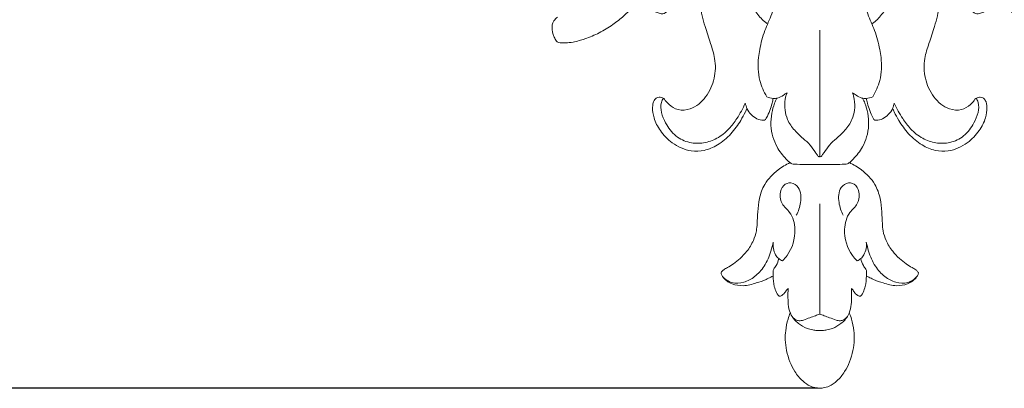
# Model space of a CAD drawing. Units: millimetres. Extents: x 0 to 1344, y 28 to 2457.
# Drawn here: x 596 to 823, y 901 to 986 of the extents above; entities that cross this region are included whole.
import ezdxf

# ---------------------------------------------------------------- set-up
doc = ezdxf.new("R2010")
doc.units = ezdxf.units.MM
doc.layers.get('0').update_dxf_attribs({"lineweight": 5})
doc.styles.add('Arial', font='arial.ttf')
doc.dimstyles.new('Default', dxfattribs={"dimtxt": 10, "dimasz": 7, "dimexe": 0.5, "dimexo": 0.5, "dimgap": 0.25, "dimtad": 1, "dimtoh": 1, "dimdec": 0, "dimzin": 1, "dimdsep": 46, "dimtxsty": 'Arial', "dimcen": 0.5, "dimazin": 0, "dimtfac": 1, "dimtdec": 4, "dimtix": 1, "dimtmove": 1, "dimatfit": 3, "dimfxl": 1, "dimtolj": 1, "dimtzin": 1, "dimarcsym": 0})

# ---------------------------------------------------------------- blocks, each defined once
blk = doc.blocks.new('*D8')
at = {"color": 0, "lineweight": -2, "transparency": 16777216}
for p, q in [((780.4, 1419.01), (351.69, 1419.01)), ((352.19, 1412.01), (352.19, 908.05)), ((780.4, 901.05), (351.69, 901.05))]:
    blk.add_line(p, q, dxfattribs=at)
at = {"color": 0, "transparency": 16777216}
for points in [[(351.03, 1412.01), (353.36, 1412.01), (352.19, 1419.01)], [(351.03, 908.05), (353.36, 908.05), (352.19, 901.05)]]:
    blk.add_solid(points, dxfattribs=at)
at = {"layer": 'Defpoints', "color": 0, "transparency": 16777216}
for p in [(780.9, 1419.01), (352.19, 901.05), (780.9, 901.05)]:
    blk.add_point(p, dxfattribs=at)
at = {"color": 0, "transparency": 16777216, "insert": (346.84, 1160.03), "char_height": 10, "attachment_point": 5, "rotation": 90, "style": 'Arial'}
blk.add_mtext('\\A1;518', dxfattribs=at)
blk = doc.blocks.new('N-276_828_518')
for p, q in [((780.9, 954.41), (780.9, 983.56)), ((780.9, 954.41), (780.9, 983.56)), ((780.9, 918.13), (780.9, 943.56)), ((780.9, 918.13), (780.9, 943.56))]:
    blk.add_line(p, q)
for points, knots in [([(720.4, 986.55), (720.09, 986.31), (719.66, 985.83), (719.21, 984.96), (719.09, 983.79), (719.34, 982.56), (719.82, 981.58), (720.14, 981.04), (720.54, 980.71), (721.26, 980.63), (722.43, 980.55), (724.37, 980.82), (727, 981.56), (730.1, 982.86), (733.1, 984.67), (735.7, 986.77), (737.61, 988.65), (739.11, 990), (739.9, 990.85), (740.43, 991.35), (740.65, 991.64), (740.83, 991.8), (740.93, 991.89), (741.04, 991.94), (741.14, 991.86), (741.19, 991.73), (741.16, 991.52), (741.14, 991.16), (741.09, 990.48), (741.24, 989.52), (741.87, 988.49), (742.81, 987.79), (743.71, 987.53), (744.29, 987.3), (744.8, 987.3), (745.82, 987.85), (747.43, 989.1), (750.07, 991.74), (752.3, 994.88), (754.12, 998.7), (754.74, 1000.99), (754.98, 1002.41)], [0, 0, 0, 0, 1.471915, 2.375089, 3.648102, 5.789324, 6.964467, 7.725903, 8.160289, 8.830904, 10.361909, 12.604157, 16.102398, 20.601699, 25.154545, 29.208774, 33.086786, 35.208567, 36.778655, 37.446086, 37.908597, 38.15945, 38.33185, 38.436898, 38.570091, 38.757598, 38.951025, 39.34269, 40.094233, 41.51105, 42.924746, 44.511358, 45.768059, 46.421068, 46.848471, 47.619108, 50.661092, 54.512074, 61.556637, 64.991316, 70.367034, 70.367034, 70.367034, 70.367034]), ([(756.15, 1002.64), (755.59, 1001.7), (754.71, 999.9), (753.92, 997.04), (753.12, 993.58), (753.11, 989.22), (754.32, 984.67), (755.66, 980.67), (756.94, 976.76), (756.84, 972.34), (754.89, 968.06), (751.72, 965.27), (748.29, 964.93), (746.36, 966.11), (745.4, 967.15), (744.94, 967.89), (744.37, 968.04), (743.84, 968.12), (743.21, 967.99), (742.48, 967.18), (742.24, 965.49), (742.61, 963.05), (744.12, 960.15), (746.39, 957.81), (748.92, 956.32), (751.44, 955.55), (754.41, 955.67), (757.59, 957.1), (760.49, 959.51), (762.46, 962.27), (763.56, 964.31), (763.99, 965.24), (764.11, 965.51)], [0, 0, 0, 0, 4.061215, 7.464913, 11.126758, 17.344799, 23.558413, 28.717638, 33.194719, 38.917677, 44.790209, 50.434669, 53.904504, 56.896414, 58.513034, 59.243736, 60.040983, 60.585681, 61.301652, 62.34258, 64.409898, 67.437696, 71.535629, 76.44109, 79.451837, 82.481887, 86.203932, 90.30542, 95.35275, 100.166184, 102.929587, 104.023821, 104.023821, 104.023821, 104.023821]), ([(805.66, 1002.64), (806.21, 1001.7), (807.1, 999.9), (807.89, 997.04), (808.69, 993.58), (808.7, 989.22), (807.49, 984.67), (806.15, 980.67), (804.87, 976.76), (804.96, 972.34), (806.91, 968.06), (810.09, 965.27), (813.52, 964.93), (815.45, 966.11), (816.41, 967.15), (816.87, 967.89), (817.43, 968.04), (817.97, 968.12), (818.6, 967.99), (819.33, 967.18), (819.57, 965.49), (819.2, 963.05), (817.69, 960.15), (815.42, 957.81), (812.89, 956.32), (810.37, 955.55), (807.4, 955.67), (804.21, 957.1), (801.32, 959.51), (799.35, 962.27), (798.25, 964.31), (797.82, 965.24), (797.7, 965.51)], [0, 0, 0, 0, 4.061215, 7.464913, 11.126758, 17.344799, 23.558413, 28.717638, 33.194719, 38.917677, 44.790209, 50.434669, 53.904504, 56.896414, 58.513034, 59.243736, 60.040983, 60.585681, 61.301652, 62.34258, 64.409898, 67.437696, 71.535629, 76.44109, 79.451837, 82.481887, 86.203932, 90.30542, 95.35275, 100.166184, 102.929587, 104.023821, 104.023821, 104.023821, 104.023821]), ([(841.41, 986.55), (841.72, 986.31), (842.15, 985.83), (842.6, 984.96), (842.71, 983.79), (842.47, 982.56), (841.99, 981.58), (841.67, 981.04), (841.27, 980.71), (840.55, 980.63), (839.38, 980.55), (837.44, 980.82), (834.81, 981.56), (831.71, 982.86), (828.71, 984.67), (826.11, 986.77), (824.2, 988.65), (822.7, 990), (821.91, 990.85), (821.38, 991.35), (821.16, 991.64), (820.98, 991.8), (820.88, 991.89), (820.77, 991.94), (820.66, 991.86), (820.62, 991.73), (820.65, 991.52), (820.67, 991.16), (820.72, 990.48), (820.57, 989.52), (819.94, 988.49), (819, 987.79), (818.1, 987.53), (817.51, 987.3), (817.01, 987.3), (815.99, 987.85), (814.38, 989.1), (811.74, 991.74), (809.5, 994.88), (807.69, 998.7), (807.07, 1000.99), (806.83, 1002.41)], [0, 0, 0, 0, 1.471915, 2.375089, 3.648102, 5.789324, 6.964467, 7.725903, 8.160289, 8.830904, 10.361909, 12.604157, 16.102398, 20.601699, 25.154545, 29.208774, 33.086786, 35.208567, 36.778655, 37.446086, 37.908597, 38.15945, 38.33185, 38.436898, 38.570091, 38.757598, 38.951025, 39.34269, 40.094233, 41.51105, 42.924746, 44.511358, 45.768059, 46.421068, 46.848471, 47.619108, 50.661092, 54.512074, 61.556637, 64.991316, 70.367034, 70.367034, 70.367034, 70.367034]), ([(768.73, 985.04), (767.95, 985.65), (766.51, 987.13), (764.89, 989.54), (764.72, 992.19), (765.87, 994.11), (767.95, 994.7), (770.02, 993.64), (770.69, 990.68), (769.98, 987.18), (768.05, 983.38), (767.2, 979.95), (766.55, 976.12), (766.69, 972.27), (767.99, 969.37), (768.7, 968.21)], [0, 0, 0, 0, 3.703384, 7.727574, 10.61212, 13.163795, 15.505281, 18.014225, 20.954457, 26.053356, 31.244056, 36.873192, 39.212505, 45.830174, 50.917098, 50.917098, 50.917098, 50.917098]), ([(793.08, 985.04), (793.86, 985.65), (795.3, 987.13), (796.92, 989.54), (797.09, 992.19), (795.94, 994.11), (793.86, 994.7), (791.79, 993.64), (791.12, 990.68), (791.83, 987.18), (793.76, 983.38), (794.61, 979.95), (795.26, 976.12), (795.12, 972.27), (793.82, 969.37), (793.11, 968.21)], [0, 0, 0, 0, 3.703384, 7.727574, 10.61212, 13.163795, 15.505281, 18.014225, 20.954457, 26.053356, 31.244056, 36.873192, 39.212505, 45.830174, 50.917098, 50.917098, 50.917098, 50.917098]), ([(744.86, 967.85), (744.66, 967.56), (744.13, 966.54), (744.3, 964.43), (745.44, 961.77), (747.46, 959.02), (750.76, 957.45), (754.15, 957.41), (757.37, 958.5), (759.91, 960.61), (762.06, 963.42), (763.18, 965.49), (763.71, 966.74)], [0, 0, 0, 0, 1.330221, 4.206094, 7.482846, 12.226701, 16.625274, 20.647648, 24.667246, 29.12152, 32.810069, 37.893264, 37.893264, 37.893264, 37.893264]), ([(763.71, 966.74), (763.78, 966.52), (763.91, 966.11), (764.2, 965.14), (765.01, 964.04), (766.35, 963.06), (767.48, 962.74), (768.31, 962.8), (768.85, 963.7), (769.39, 964.95), (769.88, 966.53), (770.1, 967.46), (770.18, 967.84)], [0, 0, 0, 0, 0.862944, 1.616131, 3.779862, 5.819014, 7.751231, 8.101712, 8.807871, 11.301947, 13.478507, 14.910128, 14.910128, 14.910128, 14.910128]), ([(768.7, 968.21), (769.16, 968), (770, 967.79), (771.38, 967.84), (772.39, 968.48), (773.09, 968.92), (773.35, 969.12)], [0, 0, 0, 0, 1.905034, 3.17066, 5.052724, 6.27704, 6.27704, 6.27704, 6.27704]), ([(771.03, 967.87), (770.82, 967.49), (770.3, 966.39), (769.75, 964.29), (769.51, 961.65), (770.01, 959), (771.08, 956.29), (772.65, 954.36), (773.88, 953.11), (774.57, 952.7), (775.7, 952.63), (777.82, 952.56), (779.75, 952.56), (780.9, 952.59)], [0, 0, 0, 0, 1.620344, 4.548656, 8.110015, 11.455179, 14.557956, 18.955767, 20.652308, 21.107321, 21.928265, 24.812922, 29.136104, 29.136104, 29.136104, 29.136104]), ([(773.35, 969.12), (773.17, 968.63), (772.8, 967.32), (772.8, 965.19), (773.42, 962.66), (775, 960.48), (776.91, 958.68), (778.73, 957.18), (779.64, 955.72), (780.29, 954.87), (780.51, 954.5), (780.71, 954.38), (780.84, 954.39), (780.9, 954.41)], [0, 0, 0, 0, 1.948224, 5.088675, 7.853357, 11.581664, 14.948962, 17.735133, 20.350444, 21.348101, 21.756908, 21.930777, 22.195061, 22.195061, 22.195061, 22.195061]), ([(788.46, 969.12), (788.64, 968.63), (789.01, 967.32), (789.01, 965.19), (788.39, 962.66), (786.81, 960.48), (784.9, 958.68), (783.08, 957.18), (782.17, 955.72), (781.52, 954.87), (781.3, 954.5), (781.1, 954.38), (780.97, 954.39), (780.9, 954.41)], [0, 0, 0, 0, 1.948224, 5.088675, 7.853357, 11.581664, 14.948962, 17.735133, 20.350444, 21.348101, 21.756908, 21.930777, 22.195061, 22.195061, 22.195061, 22.195061]), ([(790.78, 967.87), (790.99, 967.49), (791.51, 966.39), (792.06, 964.29), (792.3, 961.65), (791.8, 959), (790.73, 956.29), (789.16, 954.36), (787.93, 953.11), (787.24, 952.7), (786.1, 952.63), (783.99, 952.56), (782.06, 952.56), (780.9, 952.59)], [0, 0, 0, 0, 1.620344, 4.548656, 8.110015, 11.455179, 14.557956, 18.955767, 20.652308, 21.107321, 21.928265, 24.812922, 29.136104, 29.136104, 29.136104, 29.136104]), ([(793.11, 968.21), (792.65, 968), (791.81, 967.79), (790.43, 967.84), (789.42, 968.48), (788.72, 968.92), (788.46, 969.12)], [0, 0, 0, 0, 1.905034, 3.17066, 5.052724, 6.27704, 6.27704, 6.27704, 6.27704]), ([(798.1, 966.74), (798.03, 966.52), (797.9, 966.11), (797.61, 965.14), (796.8, 964.04), (795.46, 963.06), (794.33, 962.74), (793.5, 962.8), (792.96, 963.7), (792.42, 964.95), (791.93, 966.53), (791.71, 967.46), (791.63, 967.84)], [0, 0, 0, 0, 0.862944, 1.616131, 3.779862, 5.819014, 7.751231, 8.101712, 8.807871, 11.301947, 13.478507, 14.910128, 14.910128, 14.910128, 14.910128]), ([(816.95, 967.85), (817.15, 967.56), (817.68, 966.54), (817.51, 964.43), (816.37, 961.77), (814.35, 959.02), (811.05, 957.45), (807.66, 957.41), (804.44, 958.5), (801.9, 960.61), (799.75, 963.42), (798.63, 965.49), (798.1, 966.74)], [0, 0, 0, 0, 1.330221, 4.206094, 7.482846, 12.226701, 16.625274, 20.647648, 24.667246, 29.12152, 32.810069, 37.893264, 37.893264, 37.893264, 37.893264]), ([(774.07, 953.02), (773.09, 952.57), (770.86, 951.23), (768.13, 948.47), (766.89, 944.9), (766.6, 941.81), (766.5, 939.32), (766.33, 937.08), (765.58, 934.88), (764.29, 932.72), (762.62, 931), (761.11, 929.74), (759.78, 928.96), (758.83, 928.41), (758.33, 928), (758.12, 927.65), (758.21, 927.25), (758.77, 926.16), (760.58, 924.96), (763.41, 924.47), (766.05, 925.21), (768.18, 925.92), (769.43, 926.56), (769.97, 926.81), (770.16, 926.9)], [0, 0, 0, 0, 4.041123, 9.726647, 14.097152, 17.927153, 21.348509, 23.457561, 26.311581, 29.968366, 32.789423, 35.285748, 37.309748, 38.550924, 39.421997, 39.696939, 40.004186, 40.889342, 44.308975, 47.537842, 51.439939, 54.424079, 55.935863, 56.69662, 56.69662, 56.69662, 56.69662]), ([(787.74, 953.02), (788.72, 952.57), (790.95, 951.23), (793.68, 948.47), (794.92, 944.9), (795.21, 941.81), (795.31, 939.32), (795.47, 937.08), (796.22, 934.88), (797.52, 932.72), (799.19, 931), (800.7, 929.74), (802.03, 928.96), (802.98, 928.41), (803.47, 928), (803.69, 927.65), (803.59, 927.25), (803.03, 926.16), (801.23, 924.96), (798.4, 924.47), (795.76, 925.21), (793.63, 925.92), (792.38, 926.56), (791.84, 926.81), (791.65, 926.9)], [0, 0, 0, 0, 4.041123, 9.726647, 14.097152, 17.927153, 21.348509, 23.457561, 26.311581, 29.968366, 32.789423, 35.285748, 37.309748, 38.550924, 39.421997, 39.696939, 40.004186, 40.889342, 44.308975, 47.537842, 51.439939, 54.424079, 55.935863, 56.69662, 56.69662, 56.69662, 56.69662]), ([(772.31, 930.43), (772.7, 930.81), (774.45, 932.79), (775.66, 936.91), (774.54, 941.38), (772.06, 943.3), (771.61, 945.73), (772.25, 947.86), (774.38, 948.71), (776.62, 947.04), (776.65, 943.9), (775.99, 941.81), (775.48, 940.93)], [0, 0, 0, 0, 2.009358, 9.880128, 14.9578, 18.268965, 21.048272, 23.718672, 25.951168, 28.439105, 32.823801, 36.643384, 36.643384, 36.643384, 36.643384]), ([(789.5, 930.43), (789.11, 930.81), (787.36, 932.79), (786.15, 936.91), (787.27, 941.38), (789.75, 943.3), (790.2, 945.73), (789.56, 947.86), (787.43, 948.71), (785.19, 947.04), (785.15, 943.9), (785.82, 941.81), (786.33, 940.93)], [0, 0, 0, 0, 2.009358, 9.880128, 14.9578, 18.268965, 21.048272, 23.718672, 25.951168, 28.439105, 32.823801, 36.643384, 36.643384, 36.643384, 36.643384]), ([(758.49, 926.77), (759.07, 926.16), (760.61, 925.09), (763.48, 925.26), (766.08, 926.75), (768.36, 929.21), (769.52, 932.1), (770.03, 934.02), (770.17, 934.73)], [0, 0, 0, 0, 3.1731, 6.592901, 10.155635, 14.213049, 18.940077, 21.653027, 21.653027, 21.653027, 21.653027]), ([(770.17, 934.73), (770.11, 934.23), (770.14, 933.21), (770.61, 931.89), (771.34, 930.88), (771.99, 930.54), (772.31, 930.43)], [0, 0, 0, 0, 1.877449, 3.760244, 5.178318, 6.437913, 6.437913, 6.437913, 6.437913]), ([(791.64, 934.73), (791.7, 934.23), (791.67, 933.21), (791.2, 931.89), (790.47, 930.88), (789.82, 930.54), (789.5, 930.43)], [0, 0, 0, 0, 1.877449, 3.760244, 5.178318, 6.437913, 6.437913, 6.437913, 6.437913]), ([(803.32, 926.77), (802.74, 926.16), (801.2, 925.09), (798.33, 925.26), (795.73, 926.75), (793.44, 929.21), (792.29, 932.1), (791.78, 934.02), (791.64, 934.73)], [0, 0, 0, 0, 3.1731, 6.592901, 10.155635, 14.213049, 18.940077, 21.653027, 21.653027, 21.653027, 21.653027]), ([(771.43, 930.91), (771.31, 930.36), (771.04, 929.46), (770.37, 928.69), (770.12, 928.12), (770.12, 927.58), (770.18, 926.37), (770.25, 924.79), (770.79, 923.38), (771.16, 922.6), (771.42, 922.33), (771.53, 922.23)], [0, 0, 0, 0, 2.123148, 3.396193, 3.818723, 4.408495, 5.391899, 8.390109, 10.219603, 11.054649, 11.600969, 11.600969, 11.600969, 11.600969]), ([(790.38, 930.91), (790.5, 930.36), (790.77, 929.46), (791.44, 928.69), (791.69, 928.12), (791.69, 927.58), (791.62, 926.37), (791.56, 924.79), (791.02, 923.38), (790.65, 922.6), (790.39, 922.33), (790.28, 922.23)], [0, 0, 0, 0, 2.123148, 3.396193, 3.818723, 4.408495, 5.391899, 8.390109, 10.219603, 11.054649, 11.600969, 11.600969, 11.600969, 11.600969]), ([(771.53, 922.23), (771.64, 922.25), (772.17, 922.36), (772.84, 922.95), (773.23, 923.69), (773.52, 923.98), (773.61, 924.06)], [0, 0, 0, 0, 0.409006, 2.005061, 3.104726, 3.550732, 3.550732, 3.550732, 3.550732]), ([(773.61, 924.06), (773.56, 923.34), (773.56, 921.95), (773.62, 919.85), (774.26, 917.67), (775.87, 915.94), (777.66, 914.87), (779.16, 914.51), (780.14, 914.37), (780.69, 914.34), (780.9, 914.34)], [0, 0, 0, 0, 2.716001, 5.225236, 7.845295, 11.029428, 13.848487, 15.524766, 16.781776, 17.582932, 17.582932, 17.582932, 17.582932]), ([(788.2, 924.06), (788.24, 923.34), (788.25, 921.95), (788.19, 919.85), (787.55, 917.67), (785.94, 915.94), (784.15, 914.87), (782.65, 914.51), (781.67, 914.37), (781.12, 914.34), (780.9, 914.34)], [0, 0, 0, 0, 2.716001, 5.225236, 7.845295, 11.029428, 13.848487, 15.524766, 16.781776, 17.582932, 17.582932, 17.582932, 17.582932]), ([(790.28, 922.23), (790.17, 922.25), (789.64, 922.36), (788.97, 922.95), (788.58, 923.69), (788.28, 923.98), (788.2, 924.06)], [0, 0, 0, 0, 0.409006, 2.005061, 3.104726, 3.550732, 3.550732, 3.550732, 3.550732]), ([(774.1, 918.43), (773.9, 917.96), (773.42, 916.62), (773.03, 914.53), (772.86, 912.08), (773.22, 909.65), (773.92, 907.16), (775.14, 904.75), (776.73, 902.81), (778.48, 901.56), (779.8, 901.16), (780.53, 901.07), (780.8, 901.05), (780.9, 901.05)], [0, 0, 0, 0, 1.907693, 5.325949, 7.967322, 11.059433, 14.488196, 17.628991, 21.113542, 23.803452, 25.568971, 26.189107, 26.579911, 26.579911, 26.579911, 26.579911]), ([(774.65, 917.41), (774.85, 917.18), (775.31, 916.82), (776.21, 916.53), (777.35, 916.79), (778.55, 917.3), (779.81, 917.73), (780.57, 918.01), (780.9, 918.13)], [0, 0, 0, 0, 1.139262, 2.162858, 3.429823, 5.387449, 7.081937, 8.418048, 8.418048, 8.418048, 8.418048]), ([(787.71, 918.43), (787.91, 917.96), (788.39, 916.62), (788.78, 914.53), (788.95, 912.08), (788.59, 909.65), (787.89, 907.16), (786.67, 904.75), (785.08, 902.81), (783.33, 901.56), (782.01, 901.16), (781.28, 901.07), (781.01, 901.05), (780.9, 901.05)], [0, 0, 0, 0, 1.907693, 5.325949, 7.967322, 11.059433, 14.488196, 17.628991, 21.113542, 23.803452, 25.568971, 26.189107, 26.579911, 26.579911, 26.579911, 26.579911]), ([(787.16, 917.41), (786.96, 917.18), (786.5, 916.82), (785.6, 916.53), (784.46, 916.79), (783.26, 917.3), (782, 917.73), (781.24, 918.01), (780.9, 918.13)], [0, 0, 0, 0, 1.139262, 2.162858, 3.429823, 5.387449, 7.081937, 8.418048, 8.418048, 8.418048, 8.418048])]:
    blk.add_open_spline(points, degree=3, knots=knots)

msp = doc.modelspace()

# ---------------------------------------------------------------- block references
msp.add_blockref('N-276_828_518', (0, 0))

# ---------------------------------------------------------------- dimensions: what is measured, and where the dimension line sits
dim = msp.add_linear_dim(base=(352.19, 901.05), p1=(780.9, 1419.01), p2=(780.9, 901.05), angle=90, dimstyle='Default')
dim.commit()
dim.dimension.update_dxf_attribs({"geometry": '*D8', "text_midpoint": (346.84, 1160.03)})

doc.saveas('drawing.dxf')
